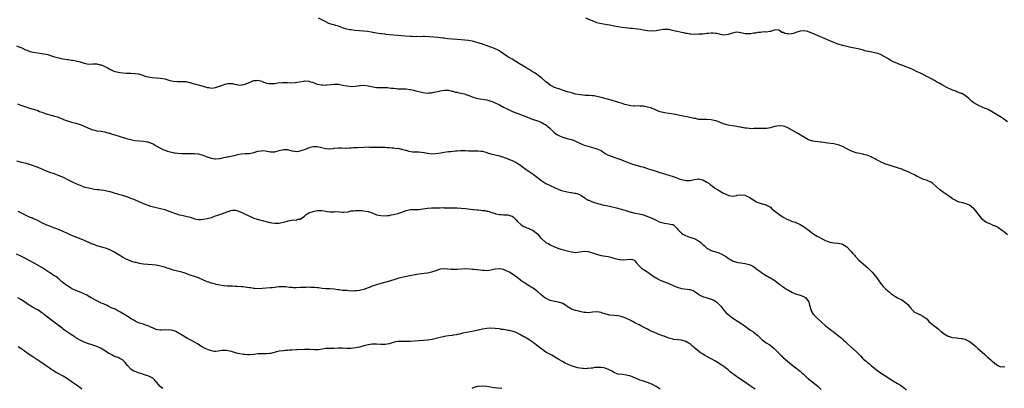
# Model space of a CAD drawing. Units: inches. Extents: x 2532000 to 2535000, y 1539000 to 1542000.
# Drawn here: x 2533576 to 2534041, y 1539320 to 1539494 of the extents above; entities that cross this region are included whole.
import ezdxf

# ---------------------------------------------------------------- set-up
doc = ezdxf.new("R2010")
doc.units = ezdxf.units.IN
doc.header["$MEASUREMENT"] = 0
doc.layers.add('LD25321539_10ft', color=9, linetype='Continuous')

msp = doc.modelspace()

# ---------------------------------------------------------------- linework, layer by layer
at = {"layer": 'LD25321539_10ft'}
for points, elevation in [([(2534043, 1539392.72), (2534041, 1539394.22), (2534039.43, 1539395.43), (2534039, 1539395.7), (2534038.23, 1539396.23), (2534036.88, 1539396.88), (2534036.53, 1539397), (2534035, 1539397.64), (2534033.86, 1539398.14), (2534033, 1539398.49), (2534032.23, 1539399), (2534031, 1539400.09), (2534030.6, 1539400.6), (2534029, 1539402.56), (2534028.04, 1539404.04), (2534027, 1539405.06), (2534026.81, 1539405.19), (2534025, 1539406.61), (2534023.34, 1539407.34), (2534021.77, 1539407.77), (2534021, 1539408), (2534020.15, 1539408.15), (2534019, 1539408.64), (2534018.7, 1539408.7), (2534018.16, 1539409), (2534017, 1539409.74), (2534015.09, 1539411.09), (2534012.69, 1539412.69), (2534011, 1539413.94), (2534007.47, 1539417), (2534007, 1539417.34), (2534005, 1539418.34), (2534003, 1539419.03), (2534001.63, 1539419.63), (2534001, 1539419.88), (2534000.29, 1539420.29), (2533999, 1539420.94), (2533997.65, 1539421.65), (2533995, 1539422.83), (2533993.43, 1539423.43), (2533993, 1539423.63), (2533991.95, 1539423.95), (2533991, 1539424.36), (2533990.5, 1539424.5), (2533989, 1539424.99), (2533987, 1539425.53), (2533985, 1539426.22), (2533983, 1539427.11), (2533981.82, 1539427.82), (2533981, 1539428.17), (2533980.51, 1539428.51), (2533979, 1539429.27), (2533978.56, 1539429.44), (2533977, 1539430.16), (2533975, 1539430.68), (2533974.71, 1539430.71), (2533973.04, 1539431.04), (2533971.44, 1539431.44), (2533971, 1539431.58), (2533969, 1539432.31), (2533967, 1539433.24), (2533965, 1539434.32), (2533963.45, 1539435), (2533963, 1539435.18), (2533961.52, 1539435.52), (2533961, 1539435.62), (2533957.97, 1539435.97), (2533957, 1539436.13), (2533956.22, 1539436.22), (2533955, 1539436.45), (2533954.49, 1539436.49), (2533951, 1539436.97), (2533949.44, 1539437.44), (2533949, 1539437.6), (2533947, 1539438.62), (2533945.54, 1539439.54), (2533945, 1539439.84), (2533944.3, 1539440.3), (2533939.55, 1539443), (2533939.19, 1539443.19), (2533937.78, 1539443.78), (2533937, 1539444.01), (2533935, 1539444.22), (2533933.99, 1539443.99), (2533933, 1539443.84), (2533931.28, 1539443.29), (2533931, 1539443.21), (2533929.08, 1539442.92), (2533927, 1539442.91), (2533925.12, 1539442.88), (2533923.18, 1539442.82), (2533923, 1539442.81), (2533921.14, 1539442.86), (2533921, 1539442.85), (2533919.83, 1539443), (2533919, 1539443.12), (2533917.44, 1539443.44), (2533917, 1539443.49), (2533915.72, 1539443.72), (2533915, 1539443.81), (2533913, 1539444.11), (2533911, 1539444.48), (2533908.85, 1539445.15), (2533907, 1539445.86), (2533905.68, 1539446.32), (2533905, 1539446.57), (2533903, 1539447.02), (2533901, 1539447.1), (2533899.07, 1539447.07), (2533897.22, 1539447.22), (2533895.55, 1539447.55), (2533895, 1539447.64), (2533893.9, 1539447.9), (2533893, 1539448.04), (2533890.55, 1539448.55), (2533889, 1539448.94), (2533887, 1539449.35), (2533885, 1539449.63), (2533883, 1539449.96), (2533881, 1539450.33), (2533879, 1539450.81), (2533878.52, 1539451), (2533877.45, 1539451.45), (2533877, 1539451.56), (2533876.08, 1539452.08), (2533875, 1539452.39), (2533874.6, 1539452.6), (2533873, 1539453.02), (2533871, 1539453.44), (2533869.48, 1539453.48), (2533868.47, 1539453.53), (2533867, 1539453.41), (2533866.53, 1539453.47), (2533865, 1539453.56), (2533863, 1539454.07), (2533862.29, 1539454.29), (2533861, 1539454.66), (2533859, 1539455.28), (2533856.19, 1539456.18), (2533854.64, 1539456.64), (2533851, 1539457.58), (2533849, 1539458.06), (2533847.75, 1539458.25), (2533847, 1539458.4), (2533845.56, 1539458.43), (2533845, 1539458.51), (2533843.5, 1539458.5), (2533841.27, 1539458.73), (2533839, 1539459.17), (2533837, 1539459.67), (2533835, 1539460.25), (2533831, 1539461.55), (2533829.95, 1539461.95), (2533829, 1539462.26), (2533827.59, 1539463), (2533827, 1539463.35), (2533826.1, 1539464.1), (2533824.96, 1539464.96), (2533823, 1539466.65), (2533822.54, 1539467), (2533821.69, 1539467.69), (2533819.83, 1539469), (2533819, 1539469.56), (2533817, 1539470.8), (2533815.61, 1539471.61), (2533815, 1539472), (2533814.36, 1539472.36), (2533812.52, 1539473.48), (2533809, 1539475.57), (2533807, 1539476.79), (2533805, 1539478.16), (2533803.33, 1539479.33), (2533803, 1539479.51), (2533802.08, 1539480.08), (2533801, 1539480.53), (2533800.68, 1539480.68), (2533799, 1539481.3), (2533795.43, 1539482.57), (2533793, 1539483.4), (2533791.74, 1539483.74), (2533791, 1539483.92), (2533790.1, 1539484.1), (2533788.39, 1539484.39), (2533786.62, 1539484.62), (2533785, 1539484.81), (2533783, 1539484.97), (2533780.91, 1539485.09), (2533778.74, 1539485.26), (2533777, 1539485.49), (2533776.46, 1539485.54), (2533775, 1539485.78), (2533773.92, 1539485.92), (2533771.98, 1539486.02), (2533767.72, 1539486.28), (2533767, 1539486.28), (2533766.21, 1539486.21), (2533763.73, 1539486.27), (2533763, 1539486.2), (2533761.72, 1539486.28), (2533761, 1539486.31), (2533758.51, 1539486.51), (2533755, 1539486.78), (2533753, 1539486.95), (2533751.15, 1539487.15), (2533749.36, 1539487.36), (2533749, 1539487.41), (2533747.57, 1539487.57), (2533747, 1539487.66), (2533745.82, 1539487.82), (2533745, 1539487.94), (2533742.4, 1539488.4), (2533740.67, 1539488.67), (2533738.89, 1539488.89), (2533734.76, 1539489.24), (2533733, 1539489.46), (2533732.44, 1539489.56), (2533731, 1539489.88), (2533729, 1539490.48), (2533727, 1539491.16), (2533725.57, 1539491.57), (2533725, 1539491.79), (2533724.03, 1539492.03), (2533722.54, 1539492.54), (2533721, 1539493.22), (2533717.67, 1539495)], 8590), ([(2534043, 1539446.09), (2534041.25, 1539447.25), (2534041, 1539447.39), (2534040.05, 1539448.05), (2534038.57, 1539449), (2534033.79, 1539451.79), (2534033, 1539452.13), (2534032.41, 1539452.41), (2534030.96, 1539453), (2534029.62, 1539453.62), (2534026.97, 1539455), (2534025.87, 1539455.87), (2534024.84, 1539456.84), (2534024.63, 1539457), (2534023, 1539458.5), (2534022.19, 1539459), (2534021.39, 1539459.39), (2534021, 1539459.48), (2534019.97, 1539459.97), (2534019, 1539460.19), (2534018.48, 1539460.48), (2534017, 1539461.04), (2534014.33, 1539462.33), (2534011.71, 1539463.71), (2534011, 1539464.14), (2534010.41, 1539464.41), (2534009.43, 1539465), (2534008.44, 1539465.56), (2534007, 1539466.31), (2534005.74, 1539467), (2534001.84, 1539469), (2534000.31, 1539469.69), (2533998.54, 1539470.54), (2533997.16, 1539471.16), (2533995, 1539472.02), (2533994.27, 1539472.27), (2533993, 1539472.79), (2533992.84, 1539472.84), (2533991, 1539473.57), (2533989.94, 1539474.06), (2533989, 1539474.45), (2533987.88, 1539475), (2533987.31, 1539475.31), (2533987, 1539475.54), (2533986.07, 1539476.07), (2533985, 1539476.78), (2533983, 1539477.85), (2533982.17, 1539478.17), (2533981, 1539478.51), (2533977.22, 1539479.22), (2533977, 1539479.29), (2533975.62, 1539479.62), (2533975, 1539479.83), (2533973, 1539480.33), (2533972.46, 1539480.46), (2533969, 1539481.18), (2533967, 1539481.62), (2533965, 1539482.13), (2533963, 1539482.77), (2533961, 1539483.54), (2533959, 1539484.37), (2533951, 1539487.76), (2533949, 1539488.55), (2533948.65, 1539488.65), (2533947, 1539489.05), (2533945, 1539488.9), (2533943, 1539488.17), (2533941.83, 1539487.83), (2533941, 1539487.55), (2533939.52, 1539487.52), (2533939, 1539487.53), (2533937.76, 1539487.76), (2533937, 1539488.17), (2533936.31, 1539488.31), (2533935.45, 1539489), (2533935, 1539489.3), (2533934.65, 1539489.35), (2533933, 1539489.49), (2533932.7, 1539489.3), (2533931.89, 1539489), (2533931, 1539488.72), (2533930.77, 1539488.77), (2533929, 1539488.42), (2533928.47, 1539488.47), (2533927, 1539488.36), (2533926.28, 1539488.28), (2533925, 1539488.22), (2533923.99, 1539487.99), (2533923, 1539487.9), (2533921.63, 1539487.63), (2533921, 1539487.57), (2533919.59, 1539487.59), (2533919, 1539487.63), (2533917, 1539488.07), (2533916.16, 1539488.16), (2533915, 1539488.33), (2533914.16, 1539488.16), (2533913, 1539487.98), (2533911, 1539487.28), (2533909, 1539487), (2533907.35, 1539487.35), (2533907, 1539487.37), (2533905.69, 1539487.69), (2533905, 1539487.82), (2533903.87, 1539487.87), (2533903, 1539487.96), (2533901.8, 1539487.8), (2533901, 1539487.75), (2533899, 1539487.52), (2533897, 1539487.4), (2533895, 1539487.34), (2533893.47, 1539487.47), (2533893, 1539487.48), (2533891.72, 1539487.72), (2533891, 1539487.79), (2533890.04, 1539488.04), (2533889, 1539488.21), (2533888.39, 1539488.39), (2533887, 1539488.67), (2533886.74, 1539488.74), (2533885.56, 1539489), (2533884.8, 1539489.2), (2533883, 1539489.58), (2533882.32, 1539489.68), (2533881, 1539489.7), (2533880.32, 1539489.68), (2533878.61, 1539489.39), (2533877, 1539489.09), (2533875, 1539488.92), (2533873, 1539489.01), (2533871, 1539489.34), (2533869.62, 1539489.62), (2533868.23, 1539489.77), (2533867, 1539489.96), (2533865.93, 1539490.07), (2533865, 1539490.2), (2533861, 1539490.61), (2533859, 1539490.84), (2533858.17, 1539491), (2533857.21, 1539491.21), (2533857, 1539491.23), (2533855.61, 1539491.61), (2533855, 1539491.7), (2533853.93, 1539491.93), (2533852.18, 1539492.18), (2533850.48, 1539492.48), (2533849, 1539492.87), (2533848.63, 1539493), (2533847, 1539493.67), (2533846.08, 1539494.08), (2533843.9, 1539495)], 8580), ([(2533575, 1539482), (2533577, 1539481.22), (2533577.48, 1539481), (2533578.5, 1539480.5), (2533579, 1539480.28), (2533579.87, 1539479.87), (2533581, 1539479.41), (2533581.31, 1539479.31), (2533582.88, 1539478.88), (2533587, 1539478.39), (2533587.81, 1539478.19), (2533589, 1539477.95), (2533589.77, 1539477.77), (2533591, 1539477.35), (2533593, 1539476.75), (2533594.38, 1539476.38), (2533595, 1539476.27), (2533596.02, 1539476.02), (2533597, 1539475.87), (2533599, 1539475.53), (2533599.5, 1539475.5), (2533601, 1539475.23), (2533601.24, 1539475.24), (2533603, 1539474.92), (2533605, 1539474.45), (2533607, 1539473.79), (2533609, 1539473.3), (2533611, 1539473.37), (2533612.51, 1539473.49), (2533613, 1539473.47), (2533614.54, 1539473), (2533615, 1539472.92), (2533616.39, 1539472.39), (2533617, 1539472.09), (2533617.77, 1539471.77), (2533619, 1539470.92), (2533621, 1539470), (2533623, 1539469.45), (2533625, 1539469.15), (2533627, 1539469.03), (2533628.99, 1539468.99), (2533630.89, 1539468.89), (2533631, 1539468.87), (2533632.65, 1539468.65), (2533633, 1539468.53), (2533634.18, 1539468.18), (2533635, 1539467.9), (2533635.65, 1539467.65), (2533637.23, 1539467.23), (2533639, 1539466.96), (2533641.17, 1539466.82), (2533643, 1539466.66), (2533645, 1539466.28), (2533646.01, 1539465.99), (2533647, 1539465.73), (2533649, 1539465.26), (2533651, 1539465.07), (2533653, 1539465.12), (2533655, 1539465.06), (2533656.66, 1539464.66), (2533657, 1539464.6), (2533658.21, 1539464.21), (2533659, 1539463.99), (2533661.39, 1539463.39), (2533663.13, 1539462.87), (2533665, 1539462.26), (2533665.82, 1539462.18), (2533667, 1539461.99), (2533669, 1539462.25), (2533670.85, 1539462.85), (2533671.11, 1539462.89), (2533671.36, 1539463), (2533673, 1539463.66), (2533673.98, 1539463.98), (2533675, 1539464.2), (2533677, 1539464.14), (2533677.89, 1539463.89), (2533679, 1539463.68), (2533679.55, 1539463.55), (2533681, 1539463.39), (2533681.44, 1539463.44), (2533683, 1539463.76), (2533685.57, 1539465), (2533686.59, 1539465.41), (2533687, 1539465.53), (2533688.39, 1539465.61), (2533689, 1539465.67), (2533690.82, 1539465.18), (2533691, 1539465.15), (2533691.43, 1539465), (2533692.51, 1539464.51), (2533693, 1539464.38), (2533694.15, 1539464.15), (2533695, 1539464.1), (2533697, 1539464.2), (2533698.43, 1539464.43), (2533700.66, 1539464.66), (2533701, 1539464.68), (2533702.59, 1539464.59), (2533703, 1539464.58), (2533704.46, 1539464.46), (2533706.57, 1539464.57), (2533710.68, 1539465.32), (2533711, 1539465.34), (2533713, 1539465.22), (2533713.78, 1539465), (2533714.71, 1539464.71), (2533717, 1539463.86), (2533719, 1539463.44), (2533719.45, 1539463.45), (2533721, 1539463.43), (2533721.5, 1539463.5), (2533723.75, 1539463.75), (2533725, 1539463.86), (2533725.84, 1539463.84), (2533727, 1539463.78), (2533729, 1539463.4), (2533731, 1539462.99), (2533733, 1539462.79), (2533735, 1539462.94), (2533737, 1539463.22), (2533737.21, 1539463.21), (2533739, 1539463.31), (2533741.08, 1539463.08), (2533743.46, 1539462.54), (2533745, 1539462.25), (2533745.8, 1539462.2), (2533747, 1539462.18), (2533747.81, 1539462.19), (2533749, 1539462.26), (2533750.19, 1539462.19), (2533751, 1539462.14), (2533751.98, 1539462.02), (2533753, 1539461.87), (2533754.21, 1539461.79), (2533755, 1539461.7), (2533757.63, 1539461.63), (2533759, 1539461.56), (2533760.66, 1539461.34), (2533761, 1539461.33), (2533762.41, 1539461), (2533762.9, 1539460.9), (2533765, 1539460.32), (2533767, 1539459.86), (2533767.79, 1539459.79), (2533769, 1539459.65), (2533769.73, 1539459.73), (2533771, 1539459.77), (2533772.02, 1539460.02), (2533773, 1539460.16), (2533774.58, 1539460.58), (2533775, 1539460.64), (2533776.99, 1539461.01), (2533779, 1539460.94), (2533780.51, 1539460.51), (2533781, 1539460.47), (2533782.1, 1539460.1), (2533783, 1539460.02), (2533783.79, 1539459.79), (2533785, 1539459.62), (2533787, 1539459.07), (2533787.2, 1539459), (2533789, 1539458.29), (2533791, 1539457.59), (2533792.89, 1539457.11), (2533797, 1539456.37), (2533798.07, 1539456.07), (2533799, 1539455.84), (2533799.58, 1539455.58), (2533801, 1539455.05), (2533803, 1539454.06), (2533805.01, 1539453), (2533806.34, 1539452.34), (2533807, 1539452.04), (2533807.7, 1539451.7), (2533809.24, 1539451), (2533810.49, 1539450.49), (2533814.21, 1539449), (2533816.21, 1539448.21), (2533817, 1539447.94), (2533817.65, 1539447.65), (2533819, 1539447.21), (2533819.14, 1539447.14), (2533819.52, 1539447), (2533821, 1539446.55), (2533823, 1539445.76), (2533824.35, 1539445), (2533824.75, 1539444.75), (2533825.91, 1539443.91), (2533826.9, 1539443), (2533827, 1539442.88), (2533829, 1539440.91), (2533830.09, 1539440.09), (2533831, 1539439.52), (2533831.36, 1539439.36), (2533833, 1539438.73), (2533833.38, 1539438.62), (2533835, 1539438.24), (2533836.09, 1539437.91), (2533837, 1539437.69), (2533837.51, 1539437.51), (2533838.92, 1539436.92), (2533841.65, 1539435.65), (2533843.1, 1539435.1), (2533845, 1539434.48), (2533849, 1539433.33), (2533849.8, 1539433), (2533850.63, 1539432.63), (2533851, 1539432.44), (2533851.88, 1539431.88), (2533853.19, 1539431), (2533854.37, 1539430.37), (2533855, 1539430.07), (2533857, 1539429.32), (2533858.01, 1539429), (2533858.79, 1539428.79), (2533859, 1539428.7), (2533860.28, 1539428.28), (2533861, 1539427.96), (2533863, 1539427.1), (2533865, 1539426.4), (2533865.89, 1539426.11), (2533868.73, 1539425.27), (2533869.67, 1539425), (2533870.72, 1539424.72), (2533873, 1539424.01), (2533873.75, 1539423.75), (2533875, 1539423.37), (2533877, 1539422.72), (2533878.29, 1539422.29), (2533881, 1539421.42), (2533883, 1539420.81), (2533885, 1539420.16), (2533888.31, 1539419), (2533889, 1539418.78), (2533891, 1539418.31), (2533893, 1539418.27), (2533895.21, 1539418.79), (2533896.43, 1539419), (2533897, 1539419.08), (2533897.42, 1539419), (2533899, 1539418.66), (2533901, 1539417.6), (2533901.93, 1539417), (2533902.48, 1539416.48), (2533903, 1539416.06), (2533904.49, 1539415), (2533905, 1539414.57), (2533905.98, 1539414.02), (2533907, 1539413.41), (2533907.8, 1539413), (2533908.56, 1539412.56), (2533909.87, 1539411.87), (2533911, 1539411.36), (2533911.28, 1539411.28), (2533913, 1539410.99), (2533915, 1539411.3), (2533915.34, 1539411.34), (2533917, 1539411.62), (2533919, 1539411.35), (2533919.26, 1539411.26), (2533919.85, 1539411), (2533921, 1539410.39), (2533922.69, 1539409.31), (2533923, 1539409.12), (2533923.25, 1539409), (2533924.33, 1539408.33), (2533925, 1539407.93), (2533925.74, 1539407.74), (2533927, 1539407.3), (2533927.28, 1539407.28), (2533929, 1539406.84), (2533929.42, 1539406.58), (2533931, 1539405.67), (2533931.7, 1539405), (2533934.21, 1539403), (2533935, 1539402.41), (2533937, 1539401.04), (2533939, 1539399.99), (2533939.72, 1539399.72), (2533941, 1539399.2), (2533942.61, 1539398.61), (2533943, 1539398.44), (2533945, 1539397.49), (2533946.57, 1539396.57), (2533947, 1539396.28), (2533947.78, 1539395.78), (2533948.75, 1539395), (2533951, 1539393.27), (2533951.41, 1539393), (2533953, 1539392.04), (2533953.68, 1539391.68), (2533955.15, 1539391), (2533957, 1539390.04), (2533957.73, 1539389.73), (2533959, 1539389.23), (2533961, 1539388.88), (2533962.81, 1539388.81), (2533963, 1539388.79), (2533964.47, 1539388.47), (2533965, 1539388.33), (2533965.77, 1539387.77), (2533967, 1539386.95), (2533969, 1539384.95), (2533969.87, 1539383.87), (2533970.65, 1539383), (2533971, 1539382.58), (2533972.74, 1539380.74), (2533973.81, 1539379.81), (2533977, 1539377.09), (2533978.06, 1539376.06), (2533979.03, 1539375), (2533980.72, 1539373), (2533982.19, 1539371), (2533983, 1539369.84), (2533983.64, 1539369), (2533984.26, 1539368.26), (2533985, 1539367.44), (2533985.48, 1539367), (2533987, 1539365.72), (2533987.91, 1539365), (2533989.69, 1539363.69), (2533991, 1539362.91), (2533993, 1539361.91), (2533994.79, 1539360.79), (2533995.84, 1539359.84), (2533996.51, 1539359), (2533997, 1539358.34), (2533998.2, 1539357), (2533999, 1539356.22), (2533999.77, 1539355.77), (2534001, 1539355.18), (2534001.46, 1539355), (2534003, 1539354.32), (2534004.8, 1539353), (2534005, 1539352.81), (2534005.8, 1539351.8), (2534006.72, 1539351), (2534006.86, 1539350.86), (2534009, 1539349.16), (2534009.1, 1539349.1), (2534009.2, 1539349), (2534010.25, 1539348.25), (2534011, 1539347.56), (2534011.31, 1539347.31), (2534011.6, 1539347), (2534013, 1539345.91), (2534014.52, 1539345), (2534015, 1539344.76), (2534016.38, 1539344.38), (2534017, 1539344.24), (2534019, 1539343.99), (2534019.9, 1539343.9), (2534021, 1539343.75), (2534021.65, 1539343.65), (2534023, 1539343.33), (2534023.23, 1539343.24), (2534023.71, 1539343), (2534025, 1539342.33), (2534026.83, 1539340.83), (2534027.9, 1539339.9), (2534028.97, 1539339), (2534031, 1539337.2), (2534032.16, 1539336.16), (2534033, 1539335.36), (2534033.2, 1539335.2), (2534033.37, 1539335), (2534035, 1539333.66), (2534035.73, 1539333), (2534036.44, 1539332.44), (2534037, 1539331.79), (2534037.56, 1539331.56), (2534038.3, 1539331), (2534039, 1539330.58), (2534039.6, 1539330.4), (2534041, 1539330.49), (2534041.65, 1539330.35)], 8600), ([(2533575.48, 1539454.52), (2533577, 1539453.96), (2533579, 1539453.27), (2533579.88, 1539453), (2533580.7, 1539452.7), (2533582.2, 1539452.2), (2533583, 1539451.96), (2533585, 1539451.32), (2533585.85, 1539451), (2533587, 1539450.54), (2533587.7, 1539450.3), (2533589, 1539449.79), (2533589.6, 1539449.6), (2533593, 1539448.72), (2533594.33, 1539448.33), (2533595, 1539448.07), (2533595.81, 1539447.81), (2533597, 1539447.23), (2533597.18, 1539447.18), (2533597.58, 1539447), (2533598.63, 1539446.63), (2533599, 1539446.47), (2533601, 1539445.9), (2533603, 1539445.4), (2533605, 1539444.85), (2533606.35, 1539444.35), (2533607, 1539444.07), (2533609.04, 1539443.04), (2533611, 1539442.2), (2533611.92, 1539442.08), (2533613, 1539441.84), (2533615, 1539441.63), (2533616.73, 1539441.27), (2533617, 1539441.23), (2533618.73, 1539440.73), (2533619, 1539440.63), (2533620.24, 1539440.24), (2533621, 1539440.04), (2533621.78, 1539439.77), (2533623, 1539439.46), (2533624.45, 1539439), (2533627, 1539438.17), (2533629, 1539437.65), (2533629.58, 1539437.58), (2533631, 1539437.29), (2533632.95, 1539437.05), (2533634.9, 1539436.9), (2533635, 1539436.87), (2533636.63, 1539436.64), (2533637, 1539436.54), (2533639, 1539435.87), (2533639.58, 1539435.58), (2533641, 1539434.78), (2533643, 1539433.55), (2533644.12, 1539433), (2533645, 1539432.63), (2533646.25, 1539432.25), (2533647, 1539431.98), (2533649, 1539431.52), (2533649.44, 1539431.44), (2533651.25, 1539431.25), (2533653.13, 1539431.13), (2533655.03, 1539431.03), (2533657.03, 1539431.03), (2533659, 1539431.09), (2533661, 1539430.88), (2533663, 1539430.24), (2533665, 1539429.48), (2533666.89, 1539428.89), (2533667, 1539428.86), (2533668.64, 1539428.64), (2533669, 1539428.57), (2533670.69, 1539428.69), (2533671, 1539428.7), (2533672.88, 1539429.13), (2533674.54, 1539429.46), (2533675, 1539429.57), (2533676.23, 1539429.77), (2533677, 1539429.95), (2533679, 1539430.49), (2533679.38, 1539430.62), (2533681.03, 1539430.97), (2533683, 1539431.09), (2533685, 1539431.16), (2533687, 1539431.54), (2533689, 1539432.13), (2533690.4, 1539432.4), (2533691, 1539432.48), (2533692.39, 1539432.39), (2533694.07, 1539432.07), (2533695, 1539431.83), (2533697, 1539431.86), (2533699, 1539432.47), (2533701, 1539433.02), (2533703, 1539432.92), (2533705, 1539432.37), (2533706.2, 1539432.2), (2533707, 1539432.1), (2533708.25, 1539432.25), (2533709, 1539432.35), (2533711, 1539432.97), (2533713, 1539433.84), (2533713.86, 1539434.14), (2533715, 1539434.38), (2533715.6, 1539434.4), (2533717, 1539434.35), (2533719, 1539433.94), (2533720.41, 1539433.59), (2533721, 1539433.46), (2533722.67, 1539433.33), (2533723, 1539433.33), (2533724.53, 1539433.47), (2533725, 1539433.55), (2533727, 1539433.7), (2533728.29, 1539433.71), (2533729, 1539433.65), (2533730.31, 1539433.69), (2533731, 1539433.65), (2533732.25, 1539433.75), (2533733, 1539433.77), (2533734.14, 1539433.86), (2533736.03, 1539433.97), (2533739, 1539434.13), (2533741, 1539434.2), (2533741.85, 1539434.15), (2533743, 1539434.15), (2533743.91, 1539434.09), (2533745.94, 1539434.06), (2533747.92, 1539434.08), (2533749, 1539434.05), (2533750, 1539434), (2533751, 1539433.9), (2533752.24, 1539433.76), (2533753, 1539433.7), (2533754.49, 1539433.51), (2533755, 1539433.53), (2533756.83, 1539433.17), (2533757, 1539433.18), (2533757.45, 1539433), (2533758.7, 1539432.7), (2533759, 1539432.6), (2533760.25, 1539432.25), (2533761.95, 1539431.95), (2533763, 1539431.93), (2533763.84, 1539431.84), (2533765, 1539431.8), (2533767.49, 1539431.49), (2533769, 1539431.2), (2533769.19, 1539431.19), (2533771, 1539430.98), (2533773, 1539431.05), (2533775.43, 1539431.43), (2533777, 1539431.74), (2533779, 1539431.98), (2533780.09, 1539432.09), (2533781, 1539432.13), (2533782.3, 1539432.3), (2533783, 1539432.32), (2533784.48, 1539432.48), (2533785, 1539432.5), (2533786.47, 1539432.47), (2533787, 1539432.47), (2533788.37, 1539432.37), (2533789, 1539432.35), (2533791, 1539432.34), (2533792.37, 1539432.37), (2533793, 1539432.35), (2533794.26, 1539432.26), (2533795, 1539432.16), (2533797, 1539431.62), (2533797.44, 1539431.44), (2533798.96, 1539430.96), (2533801, 1539430.4), (2533803, 1539429.94), (2533804.52, 1539429.48), (2533805, 1539429.35), (2533805.26, 1539429.26), (2533805.87, 1539429), (2533807, 1539428.57), (2533809, 1539427.77), (2533810.67, 1539427), (2533811, 1539426.84), (2533813, 1539425.51), (2533814.45, 1539424.45), (2533815, 1539424.02), (2533815.59, 1539423.59), (2533817, 1539422.63), (2533819, 1539421.25), (2533821, 1539419.7), (2533823, 1539418.18), (2533825, 1539416.93), (2533826.28, 1539416.28), (2533827, 1539415.9), (2533829, 1539414.96), (2533831, 1539414.12), (2533832.31, 1539413.69), (2533833, 1539413.43), (2533834.98, 1539412.98), (2533836.71, 1539412.71), (2533837, 1539412.68), (2533838.43, 1539412.43), (2533839, 1539412.31), (2533840.02, 1539412.02), (2533841.4, 1539411.4), (2533843, 1539410.37), (2533845, 1539409.12), (2533845.25, 1539409), (2533846.47, 1539408.47), (2533847.95, 1539407.95), (2533849.49, 1539407.49), (2533851.08, 1539407.08), (2533855, 1539406.16), (2533859, 1539405.26), (2533861, 1539404.7), (2533862.27, 1539404.27), (2533865, 1539403.43), (2533865.37, 1539403.37), (2533867, 1539402.98), (2533869, 1539402.6), (2533871, 1539402.09), (2533873, 1539401.4), (2533873.87, 1539401), (2533875, 1539400.54), (2533876.05, 1539400.05), (2533877, 1539399.56), (2533878.21, 1539399), (2533879, 1539398.66), (2533881, 1539398.12), (2533883, 1539397.94), (2533884.39, 1539397.61), (2533885, 1539397.5), (2533885.31, 1539397.31), (2533885.69, 1539397), (2533887, 1539395.64), (2533887.26, 1539395.26), (2533887.47, 1539395), (2533889, 1539393.46), (2533889.67, 1539393), (2533890.5, 1539392.5), (2533891.94, 1539391.94), (2533893, 1539391.64), (2533893.46, 1539391.46), (2533895, 1539390.93), (2533897, 1539389.86), (2533898.16, 1539389), (2533899, 1539388.17), (2533899.65, 1539387.65), (2533900.37, 1539387), (2533901, 1539386.39), (2533903, 1539385.31), (2533903.93, 1539385), (2533904.75, 1539384.75), (2533905, 1539384.65), (2533906.31, 1539384.31), (2533907, 1539384.01), (2533907.72, 1539383.72), (2533910.23, 1539382.23), (2533911, 1539381.62), (2533911.98, 1539381), (2533912.66, 1539380.66), (2533913, 1539380.47), (2533915, 1539379.81), (2533915.67, 1539379.67), (2533917, 1539379.43), (2533919, 1539379.15), (2533919.68, 1539379), (2533921, 1539378.66), (2533921.7, 1539378.3), (2533923, 1539377.67), (2533924.01, 1539377), (2533925.73, 1539375.73), (2533926.64, 1539375), (2533927, 1539374.74), (2533929, 1539373.44), (2533929.77, 1539373), (2533930.58, 1539372.58), (2533931, 1539372.3), (2533931.83, 1539371.83), (2533933, 1539371.04), (2533935, 1539369.59), (2533935.71, 1539369), (2533936.45, 1539368.45), (2533937, 1539368.08), (2533937.61, 1539367.61), (2533938.54, 1539367), (2533939, 1539366.74), (2533939.49, 1539366.51), (2533941.47, 1539365.47), (2533942.89, 1539364.89), (2533944.35, 1539364.35), (2533945, 1539364.16), (2533945.86, 1539363.86), (2533947, 1539363.43), (2533947.29, 1539363.29), (2533947.69, 1539363), (2533949, 1539361.25), (2533949.13, 1539361), (2533949.44, 1539359.44), (2533949.57, 1539359), (2533949.83, 1539357.83), (2533950.41, 1539356.41), (2533951.17, 1539355.17), (2533951.32, 1539355), (2533953, 1539353.28), (2533957, 1539349.77), (2533957.94, 1539349), (2533959, 1539348.18), (2533959.68, 1539347.68), (2533960.55, 1539347), (2533961, 1539346.69), (2533963, 1539345.12), (2533963.13, 1539345), (2533964.17, 1539344.17), (2533965.22, 1539343.22), (2533965.42, 1539343), (2533966.27, 1539342.27), (2533967.59, 1539341), (2533969, 1539339.74), (2533969.4, 1539339.4), (2533969.82, 1539339), (2533972.05, 1539337), (2533973, 1539336.02), (2533973.53, 1539335.53), (2533974.49, 1539334.49), (2533975, 1539334.01), (2533976.13, 1539333), (2533976.61, 1539332.61), (2533977, 1539332.28), (2533977.75, 1539331.75), (2533978.58, 1539331), (2533981, 1539328.98), (2533982.15, 1539328.15), (2533983, 1539327.46), (2533983.27, 1539327.27), (2533985, 1539326.18), (2533988.21, 1539324.21), (2533989, 1539323.71), (2533989.46, 1539323.46), (2533991, 1539322.54), (2533992.34, 1539321.66), (2533993, 1539321.25), (2533994.26, 1539320.26), (2533995.27, 1539319.27)], 8610), ([(2533575, 1539427.56), (2533577.38, 1539427), (2533579.54, 1539426.46), (2533582.44, 1539425.56), (2533584.11, 1539425), (2533586.17, 1539424.17), (2533587, 1539423.78), (2533587.56, 1539423.56), (2533589, 1539422.92), (2533591, 1539422.16), (2533592.26, 1539421.74), (2533595, 1539420.75), (2533597, 1539419.84), (2533599, 1539418.81), (2533601, 1539417.86), (2533603, 1539416.98), (2533604.36, 1539416.36), (2533605, 1539416.1), (2533605.76, 1539415.75), (2533607.23, 1539415.23), (2533609, 1539414.8), (2533611.7, 1539414.3), (2533613, 1539414.12), (2533614.04, 1539414.04), (2533615, 1539413.92), (2533616.3, 1539413.7), (2533617, 1539413.64), (2533619, 1539413.1), (2533620.63, 1539412.63), (2533621, 1539412.46), (2533622.18, 1539412.18), (2533623, 1539411.91), (2533623.73, 1539411.73), (2533625, 1539411.35), (2533627, 1539410.74), (2533629, 1539410.06), (2533629.73, 1539409.73), (2533631, 1539409.23), (2533632.51, 1539408.51), (2533633, 1539408.32), (2533633.88, 1539407.88), (2533635.29, 1539407.29), (2533637, 1539406.61), (2533638.21, 1539406.21), (2533639, 1539405.98), (2533640.31, 1539405.69), (2533643, 1539405.14), (2533645, 1539404.61), (2533647, 1539403.89), (2533647.62, 1539403.62), (2533649.05, 1539403.05), (2533651, 1539402.36), (2533651.81, 1539402.19), (2533653, 1539401.89), (2533655, 1539401.5), (2533656.95, 1539400.95), (2533658.49, 1539400.49), (2533659, 1539400.31), (2533661, 1539399.99), (2533661.99, 1539399.99), (2533663, 1539400.02), (2533665, 1539400.33), (2533667, 1539400.92), (2533668.53, 1539401.47), (2533669, 1539401.61), (2533670, 1539402), (2533671, 1539402.3), (2533671.49, 1539402.51), (2533676.12, 1539404.12), (2533677, 1539404.32), (2533678.33, 1539404.33), (2533679, 1539404.22), (2533679.87, 1539403.87), (2533681, 1539403.33), (2533683, 1539402.42), (2533684.11, 1539401.89), (2533685, 1539401.56), (2533686.19, 1539401), (2533687, 1539400.58), (2533688.17, 1539400.17), (2533689.72, 1539399.72), (2533691, 1539399.45), (2533694.54, 1539398.54), (2533695, 1539398.46), (2533695.61, 1539398.39), (2533697, 1539398.16), (2533697.8, 1539398.2), (2533699, 1539398.18), (2533699.65, 1539398.35), (2533701, 1539398.59), (2533703, 1539399.19), (2533703.24, 1539399.24), (2533705.69, 1539399.69), (2533707, 1539399.67), (2533708.01, 1539400.01), (2533709, 1539400.05), (2533711, 1539401.51), (2533711.76, 1539402.24), (2533712.98, 1539403), (2533715, 1539403.77), (2533717, 1539404.17), (2533718.23, 1539404.23), (2533719, 1539404.16), (2533720.05, 1539404.05), (2533721, 1539403.78), (2533721.73, 1539403.73), (2533723, 1539403.55), (2533723.59, 1539403.59), (2533725, 1539403.6), (2533725.62, 1539403.62), (2533727.48, 1539403.48), (2533729, 1539403.32), (2533729.32, 1539403.32), (2533731.59, 1539403.59), (2533733, 1539403.96), (2533734.05, 1539404.05), (2533735, 1539404.21), (2533736.19, 1539404.19), (2533737, 1539404.2), (2533738.11, 1539404.11), (2533739, 1539404.07), (2533741, 1539403.69), (2533741.54, 1539403.54), (2533742.9, 1539403), (2533745, 1539402.13), (2533747, 1539401.76), (2533749, 1539401.69), (2533750.2, 1539401.8), (2533751, 1539401.85), (2533751.94, 1539402.06), (2533753, 1539402.23), (2533753.6, 1539402.4), (2533755, 1539402.73), (2533756.02, 1539403), (2533757, 1539403.36), (2533759, 1539404.16), (2533760.45, 1539404.45), (2533761, 1539404.6), (2533762.58, 1539404.58), (2533763, 1539404.62), (2533764.62, 1539404.62), (2533765, 1539404.64), (2533766.9, 1539404.9), (2533769, 1539405.22), (2533771, 1539405.37), (2533772.57, 1539405.43), (2533773.42, 1539405.42), (2533775, 1539405.48), (2533776.49, 1539405.51), (2533777, 1539405.48), (2533778.53, 1539405.47), (2533779, 1539405.45), (2533783, 1539405.39), (2533785, 1539405.31), (2533787, 1539405.14), (2533790.7, 1539404.7), (2533791, 1539404.65), (2533792.51, 1539404.51), (2533793, 1539404.45), (2533794.32, 1539404.32), (2533795, 1539404.19), (2533796.11, 1539404.11), (2533797, 1539403.87), (2533797.78, 1539403.78), (2533799, 1539403.39), (2533799.27, 1539403.27), (2533800.03, 1539403), (2533801, 1539402.68), (2533801.36, 1539402.64), (2533803, 1539402.21), (2533803.77, 1539402.23), (2533805, 1539402.13), (2533805.9, 1539402.1), (2533807, 1539402.1), (2533808.36, 1539401.64), (2533809, 1539401.52), (2533809.65, 1539401), (2533810.36, 1539400.36), (2533811, 1539399.7), (2533811.56, 1539399), (2533813.36, 1539397.36), (2533814.6, 1539396.6), (2533815, 1539396.44), (2533815.97, 1539395.97), (2533817, 1539395.61), (2533817.41, 1539395.41), (2533818.35, 1539395), (2533819, 1539394.67), (2533821, 1539393.11), (2533821.12, 1539393), (2533821.96, 1539391.96), (2533822.79, 1539391), (2533822.88, 1539390.88), (2533823, 1539390.75), (2533825, 1539389.1), (2533826.36, 1539388.36), (2533827, 1539387.96), (2533827.67, 1539387.67), (2533829, 1539386.94), (2533831, 1539386.23), (2533832.02, 1539385.98), (2533837, 1539384.59), (2533839, 1539384.38), (2533841, 1539384.6), (2533843, 1539384.92), (2533845, 1539384.87), (2533847, 1539384.24), (2533847.86, 1539383.86), (2533849.36, 1539383.36), (2533851, 1539382.97), (2533854.37, 1539382.37), (2533855, 1539382.23), (2533856.06, 1539381.94), (2533857, 1539381.73), (2533859, 1539381.19), (2533860.88, 1539380.88), (2533861, 1539380.85), (2533863, 1539380.98), (2533865, 1539381.25), (2533865.91, 1539381), (2533866.65, 1539380.65), (2533867, 1539380.45), (2533867.56, 1539379.56), (2533869, 1539378.01), (2533870.03, 1539377), (2533870.56, 1539376.56), (2533871, 1539376.36), (2533871.82, 1539375.82), (2533873.08, 1539375.08), (2533875, 1539373.7), (2533876.59, 1539372.59), (2533877, 1539372.32), (2533877.87, 1539371.87), (2533879, 1539371.32), (2533881, 1539370.54), (2533883, 1539369.69), (2533885, 1539368.76), (2533887, 1539367.9), (2533889, 1539367.36), (2533893, 1539366.89), (2533894.38, 1539366.38), (2533895, 1539366.09), (2533896.79, 1539364.79), (2533897, 1539364.67), (2533898, 1539364), (2533899, 1539363.58), (2533899.39, 1539363.39), (2533901.05, 1539362.95), (2533903, 1539362.35), (2533904.19, 1539361.81), (2533905, 1539361.42), (2533905.6, 1539361), (2533906.29, 1539360.29), (2533907, 1539359.62), (2533907.28, 1539359.28), (2533907.55, 1539359), (2533909.05, 1539357.05), (2533909.97, 1539355.97), (2533911.03, 1539355.03), (2533913, 1539353.5), (2533913.7, 1539353), (2533914.48, 1539352.48), (2533915, 1539352.23), (2533915.74, 1539351.74), (2533917, 1539350.99), (2533919.69, 1539349), (2533920.42, 1539348.42), (2533921.63, 1539347.63), (2533922.64, 1539347), (2533923, 1539346.75), (2533925, 1539345.16), (2533925.18, 1539345), (2533926.08, 1539344.08), (2533927.12, 1539343.12), (2533929, 1539341.71), (2533930.66, 1539340.66), (2533931.83, 1539339.83), (2533932.82, 1539339), (2533934.81, 1539337), (2533935.88, 1539335.88), (2533936.77, 1539335), (2533937, 1539334.78), (2533939, 1539333), (2533941, 1539331.37), (2533943, 1539329.82), (2533944.61, 1539328.61), (2533945, 1539328.25), (2533945.68, 1539327.68), (2533946.39, 1539327), (2533948.53, 1539325), (2533948.78, 1539324.78), (2533949, 1539324.63), (2533949.87, 1539323.87), (2533951, 1539323.03), (2533953.52, 1539321), (2533955, 1539319.66)], 8620), ([(2533923.72, 1539319.72), (2533923, 1539320.22), (2533922.52, 1539320.52), (2533921.82, 1539321), (2533921, 1539321.61), (2533917.84, 1539323.84), (2533917, 1539324.39), (2533915, 1539325.82), (2533912.05, 1539328.05), (2533911, 1539328.92), (2533909.8, 1539329.8), (2533909, 1539330.45), (2533907, 1539331.83), (2533906.25, 1539332.25), (2533905.07, 1539333), (2533903, 1539334.09), (2533902.39, 1539334.39), (2533901, 1539335.17), (2533899.8, 1539335.8), (2533899, 1539336.35), (2533898.58, 1539336.58), (2533898.01, 1539337), (2533897, 1539337.78), (2533895.23, 1539339.23), (2533895, 1539339.48), (2533894.15, 1539340.15), (2533893.29, 1539341), (2533893, 1539341.21), (2533891, 1539342.37), (2533889, 1539343), (2533887.12, 1539343.12), (2533885.29, 1539343.29), (2533885, 1539343.33), (2533883.68, 1539343.68), (2533883, 1539343.9), (2533880.77, 1539344.77), (2533880.1, 1539345), (2533879, 1539345.44), (2533878.33, 1539345.67), (2533877, 1539346.17), (2533875, 1539347.01), (2533873.71, 1539347.71), (2533873, 1539348.05), (2533872.39, 1539348.39), (2533871, 1539349.12), (2533869.75, 1539349.75), (2533869, 1539350.1), (2533867, 1539351.07), (2533865, 1539352.19), (2533863, 1539353.21), (2533862.64, 1539353.36), (2533861, 1539353.94), (2533859.78, 1539354.22), (2533859, 1539354.36), (2533857, 1539354.53), (2533855, 1539354.76), (2533854.09, 1539355), (2533853.25, 1539355.25), (2533853, 1539355.3), (2533851.77, 1539355.76), (2533851, 1539355.98), (2533850.15, 1539356.15), (2533849, 1539356.34), (2533847, 1539356.18), (2533845, 1539355.86), (2533843.93, 1539355.93), (2533843, 1539355.95), (2533842.2, 1539356.2), (2533841, 1539356.46), (2533840.58, 1539356.58), (2533838.98, 1539356.98), (2533837.46, 1539357.46), (2533837, 1539357.64), (2533835, 1539358.86), (2533833.72, 1539359.72), (2533833, 1539360.17), (2533832.42, 1539360.42), (2533830.93, 1539360.93), (2533829, 1539361.19), (2533827, 1539361.62), (2533825.78, 1539362.23), (2533825, 1539362.59), (2533824.43, 1539363), (2533823.61, 1539363.61), (2533822.55, 1539364.55), (2533821, 1539365.99), (2533819.65, 1539367), (2533819, 1539367.44), (2533818, 1539368), (2533817, 1539368.62), (2533816.33, 1539369), (2533815, 1539369.88), (2533813.16, 1539371.16), (2533813, 1539371.3), (2533812.01, 1539372.01), (2533810.79, 1539373), (2533807.78, 1539375), (2533807, 1539375.42), (2533805.88, 1539375.88), (2533805, 1539376.27), (2533803, 1539376.6), (2533801, 1539376.41), (2533800.23, 1539376.23), (2533799, 1539375.99), (2533797, 1539375.71), (2533795.77, 1539375.77), (2533795, 1539375.78), (2533793.93, 1539375.93), (2533792.14, 1539376.14), (2533791, 1539376.32), (2533790.36, 1539376.36), (2533789, 1539376.53), (2533787, 1539376.55), (2533783, 1539376.28), (2533782.26, 1539376.26), (2533781, 1539376.27), (2533780.3, 1539376.3), (2533778.47, 1539376.47), (2533777, 1539376.63), (2533775, 1539376.44), (2533773, 1539375.75), (2533770.98, 1539375), (2533769, 1539374.57), (2533767.56, 1539374.44), (2533766.24, 1539374.24), (2533765, 1539374.11), (2533764.05, 1539373.95), (2533760.75, 1539373.25), (2533757, 1539372.52), (2533755, 1539372.05), (2533753.66, 1539371.66), (2533751.15, 1539370.85), (2533747, 1539369.66), (2533744.96, 1539369.04), (2533743, 1539368.39), (2533741.99, 1539367.99), (2533741, 1539367.63), (2533739, 1539366.84), (2533737, 1539366.34), (2533735.74, 1539366.26), (2533735, 1539366.18), (2533734.15, 1539366.15), (2533731.7, 1539366.3), (2533731, 1539366.31), (2533729, 1539366.43), (2533727.37, 1539366.63), (2533727, 1539366.69), (2533726.76, 1539366.76), (2533725.01, 1539367.01), (2533723.16, 1539367.16), (2533721, 1539367.24), (2533719.37, 1539367.37), (2533717.59, 1539367.59), (2533717, 1539367.69), (2533715.77, 1539367.77), (2533715, 1539367.88), (2533713.85, 1539367.85), (2533713, 1539367.92), (2533711.84, 1539367.84), (2533711, 1539367.84), (2533709.76, 1539367.76), (2533709, 1539367.73), (2533707, 1539367.68), (2533705.7, 1539367.7), (2533705, 1539367.75), (2533703.88, 1539367.88), (2533702.11, 1539368.11), (2533701, 1539368.19), (2533700.18, 1539368.18), (2533699, 1539368.1), (2533697.95, 1539367.95), (2533695.67, 1539367.67), (2533695, 1539367.61), (2533691, 1539367.3), (2533689, 1539367.25), (2533687.38, 1539367.38), (2533687, 1539367.39), (2533685.6, 1539367.6), (2533685, 1539367.65), (2533683.85, 1539367.85), (2533683, 1539367.93), (2533682.07, 1539368.07), (2533681, 1539368.17), (2533679, 1539368.33), (2533678.32, 1539368.32), (2533677, 1539368.39), (2533676.38, 1539368.38), (2533675, 1539368.45), (2533674.48, 1539368.48), (2533673, 1539368.61), (2533672.67, 1539368.67), (2533671, 1539368.92), (2533669.27, 1539369.27), (2533669, 1539369.31), (2533667, 1539369.79), (2533665.74, 1539370.26), (2533665, 1539370.49), (2533663.29, 1539371.29), (2533663, 1539371.44), (2533661, 1539372.3), (2533660.5, 1539372.5), (2533659, 1539372.96), (2533657, 1539373.64), (2533655, 1539374.44), (2533654.58, 1539374.58), (2533653, 1539375.09), (2533649.79, 1539375.79), (2533649, 1539375.99), (2533648.23, 1539376.23), (2533646.75, 1539376.75), (2533646.14, 1539377), (2533645, 1539377.41), (2533644.47, 1539377.53), (2533643, 1539377.92), (2533641, 1539378.28), (2533639, 1539378.54), (2533635, 1539378.85), (2533633.93, 1539379), (2533633, 1539379.16), (2533631.55, 1539379.55), (2533631, 1539379.66), (2533629.99, 1539379.99), (2533629, 1539380.27), (2533627.23, 1539381), (2533626.79, 1539381.21), (2533625, 1539382.19), (2533621, 1539384.64), (2533619, 1539385.66), (2533617.91, 1539386.09), (2533617, 1539386.42), (2533613, 1539387.46), (2533611.92, 1539387.92), (2533611, 1539388.23), (2533610.48, 1539388.48), (2533608.86, 1539389.14), (2533606.29, 1539390.29), (2533603.48, 1539391.48), (2533600.58, 1539392.58), (2533599, 1539393.29), (2533597, 1539394.25), (2533595.11, 1539395.11), (2533593.63, 1539395.63), (2533593, 1539395.87), (2533592.15, 1539396.15), (2533590.71, 1539396.71), (2533589.3, 1539397.3), (2533587, 1539398.41), (2533585.88, 1539399), (2533585.29, 1539399.29), (2533585, 1539399.4), (2533583.91, 1539399.91), (2533583, 1539400.25), (2533582.47, 1539400.47), (2533581.09, 1539401), (2533575.76, 1539403.76)], 8630), ([(2533879, 1539319.77), (2533877, 1539321.11), (2533875, 1539322.2), (2533872.99, 1539323), (2533871.48, 1539323.48), (2533871, 1539323.59), (2533869, 1539324.24), (2533868.44, 1539324.44), (2533865, 1539325.88), (2533863, 1539326.46), (2533861, 1539326.69), (2533859, 1539326.95), (2533857.57, 1539327.57), (2533857, 1539327.72), (2533856.25, 1539328.25), (2533855, 1539328.81), (2533854.88, 1539328.88), (2533853, 1539329.7), (2533852.15, 1539329.85), (2533851, 1539330.1), (2533850.06, 1539330.06), (2533849, 1539330.05), (2533848.05, 1539329.95), (2533847, 1539329.78), (2533846.29, 1539329.71), (2533845, 1539329.51), (2533844.49, 1539329.51), (2533843, 1539329.44), (2533842.49, 1539329.51), (2533841, 1539329.66), (2533840.12, 1539329.88), (2533839, 1539330.12), (2533837, 1539330.81), (2533835.46, 1539331.46), (2533834.11, 1539332.11), (2533832.82, 1539332.82), (2533831, 1539333.88), (2533830.32, 1539334.32), (2533829.07, 1539335.07), (2533827.79, 1539335.79), (2533826.49, 1539336.49), (2533825, 1539337.34), (2533823, 1539338.7), (2533820.6, 1539340.6), (2533819, 1539341.8), (2533817.04, 1539343.04), (2533815, 1539344.28), (2533814.54, 1539344.54), (2533813, 1539345.51), (2533811, 1539346.53), (2533809, 1539347.16), (2533807.46, 1539347.46), (2533807, 1539347.57), (2533805.76, 1539347.76), (2533805, 1539347.92), (2533804.04, 1539348.04), (2533803, 1539348.24), (2533801, 1539348.49), (2533799, 1539348.61), (2533797, 1539348.47), (2533795, 1539348.09), (2533793, 1539347.64), (2533791, 1539347.24), (2533787.42, 1539346.58), (2533785.79, 1539346.21), (2533784.21, 1539345.79), (2533783, 1539345.54), (2533782.58, 1539345.42), (2533781, 1539345.23), (2533780.82, 1539345.18), (2533779, 1539344.99), (2533777, 1539344.64), (2533776.5, 1539344.5), (2533775, 1539344.14), (2533773.81, 1539343.81), (2533771.28, 1539343.28), (2533769.06, 1539342.94), (2533767.25, 1539342.75), (2533765, 1539342.59), (2533763, 1539342.4), (2533761, 1539342.24), (2533759, 1539342.25), (2533758.28, 1539342.28), (2533757, 1539342.36), (2533755.67, 1539342.33), (2533755, 1539342.27), (2533753.91, 1539342.09), (2533753, 1539341.84), (2533752.32, 1539341.68), (2533751, 1539341.24), (2533749, 1539340.91), (2533747, 1539340.9), (2533745, 1539341), (2533743, 1539341.01), (2533741, 1539340.77), (2533739, 1539340.26), (2533737, 1539339.7), (2533735, 1539339.29), (2533733, 1539339.07), (2533731, 1539339.06), (2533729, 1539339.13), (2533727, 1539339.09), (2533725, 1539338.98), (2533723, 1539339), (2533721.06, 1539338.94), (2533717.56, 1539338.44), (2533717, 1539338.4), (2533715.64, 1539338.36), (2533713.55, 1539338.45), (2533713, 1539338.51), (2533711.48, 1539338.52), (2533711, 1539338.54), (2533707.56, 1539338.44), (2533707, 1539338.4), (2533705, 1539338.27), (2533703.85, 1539338.15), (2533703, 1539338.11), (2533702, 1539338), (2533701, 1539337.94), (2533699, 1539337.68), (2533698.45, 1539337.55), (2533695, 1539336.69), (2533694.63, 1539336.63), (2533693, 1539336.48), (2533692.46, 1539336.46), (2533691, 1539336.52), (2533689, 1539336.44), (2533687, 1539336.15), (2533685, 1539335.98), (2533684.03, 1539336.03), (2533683, 1539336.13), (2533682.23, 1539336.23), (2533680.51, 1539336.51), (2533678.84, 1539336.84), (2533678.37, 1539337), (2533677, 1539337.37), (2533676.46, 1539337.54), (2533675, 1539337.9), (2533673.92, 1539338.08), (2533673, 1539338.1), (2533671.95, 1539338.05), (2533670.27, 1539337.73), (2533669, 1539337.64), (2533668.37, 1539337.63), (2533667, 1539337.95), (2533665.62, 1539338.38), (2533664.13, 1539339), (2533662.03, 1539340.03), (2533660.7, 1539341), (2533659, 1539342.05), (2533657.24, 1539343), (2533657, 1539343.09), (2533655.77, 1539343.77), (2533655, 1539344.14), (2533653.72, 1539345), (2533651, 1539346.62), (2533650.16, 1539347), (2533649, 1539347.48), (2533647.67, 1539347.67), (2533647, 1539347.83), (2533645.73, 1539347.73), (2533645, 1539347.76), (2533643.63, 1539347.63), (2533643, 1539347.66), (2533641.8, 1539347.8), (2533641, 1539347.99), (2533640.25, 1539348.25), (2533638.38, 1539349), (2533637.47, 1539349.47), (2533637, 1539349.68), (2533635.98, 1539350.02), (2533635, 1539350.43), (2533633, 1539351.03), (2533631.66, 1539351.66), (2533631, 1539351.88), (2533630.32, 1539352.32), (2533629.07, 1539353), (2533627, 1539354.46), (2533626.05, 1539355), (2533625.43, 1539355.43), (2533624.16, 1539356.16), (2533622.84, 1539356.84), (2533622.45, 1539357), (2533621.51, 1539357.51), (2533619.72, 1539358.28), (2533618.23, 1539359), (2533617.42, 1539359.42), (2533617, 1539359.56), (2533616.06, 1539360.06), (2533615, 1539360.47), (2533614.65, 1539360.65), (2533613.88, 1539361), (2533613, 1539361.44), (2533610.26, 1539363), (2533609.47, 1539363.47), (2533608.18, 1539364.18), (2533606.85, 1539364.85), (2533605.46, 1539365.46), (2533603, 1539366.41), (2533601, 1539367.32), (2533599.96, 1539367.96), (2533599, 1539368.53), (2533598.73, 1539368.73), (2533597, 1539370.08), (2533595.45, 1539371.45), (2533595, 1539371.82), (2533593.5, 1539373), (2533593, 1539373.35), (2533590.74, 1539374.74), (2533588.31, 1539376.31), (2533587, 1539377.18), (2533583.29, 1539379.29), (2533581, 1539380.62), (2533579, 1539381.65), (2533577, 1539382.61), (2533575, 1539383.6)], 8640), ([(2533644.05, 1539320.05), (2533642.8, 1539321), (2533641.27, 1539323), (2533641, 1539323.32), (2533640.2, 1539324.2), (2533639.32, 1539325), (2533639, 1539325.2), (2533637.81, 1539325.81), (2533637, 1539326.08), (2533635.48, 1539326.52), (2533635, 1539326.7), (2533634.11, 1539327), (2533633, 1539327.33), (2533631.75, 1539327.75), (2533631, 1539328.07), (2533630.33, 1539328.33), (2533629.09, 1539329.09), (2533629, 1539329.17), (2533627.36, 1539331), (2533626.37, 1539332.37), (2533625.74, 1539333), (2533625, 1539333.71), (2533623.73, 1539334.27), (2533623, 1539334.67), (2533621.29, 1539335.29), (2533621, 1539335.38), (2533619.93, 1539335.93), (2533619, 1539336.43), (2533618.64, 1539336.64), (2533617, 1539337.74), (2533615, 1539338.99), (2533613.67, 1539339.67), (2533613, 1539339.96), (2533611, 1539340.6), (2533610.68, 1539340.68), (2533609.6, 1539341), (2533609, 1539341.2), (2533607, 1539341.94), (2533606.29, 1539342.29), (2533605, 1539342.9), (2533603.71, 1539343.71), (2533603, 1539344.1), (2533602.48, 1539344.48), (2533601, 1539345.41), (2533598.61, 1539347), (2533597.68, 1539347.68), (2533597, 1539348.2), (2533596.53, 1539348.53), (2533590.89, 1539352.89), (2533589, 1539354.31), (2533588.13, 1539355), (2533587.53, 1539355.53), (2533587, 1539355.88), (2533586.39, 1539356.39), (2533585, 1539357.21), (2533584.58, 1539357.42), (2533582.51, 1539358.51), (2533581.24, 1539359.24), (2533580.04, 1539360.04), (2533578.72, 1539361), (2533577, 1539362.14), (2533575.64, 1539363)], 8650), ([(2533605.83, 1539319.83), (2533605, 1539320.41), (2533604.24, 1539321), (2533601.46, 1539323), (2533599, 1539324.65), (2533597, 1539325.91), (2533595, 1539327.03), (2533593.71, 1539327.71), (2533592.46, 1539328.46), (2533591, 1539329.44), (2533586.52, 1539332.52), (2533582.74, 1539335), (2533580.53, 1539336.53), (2533577, 1539339.06), (2533575.83, 1539339.83)], 8660), ([(2533804.15, 1539320.15), (2533802.3, 1539320.3), (2533800.48, 1539320.48), (2533798.73, 1539320.73), (2533797, 1539321.03), (2533795, 1539321.19), (2533793, 1539321.08), (2533792.61, 1539321), (2533791, 1539320.55), (2533790.04, 1539320.04)], 8650)]:
    msp.add_lwpolyline(points, dxfattribs=dict(at, elevation=elevation))

doc.saveas('drawing.dxf')
